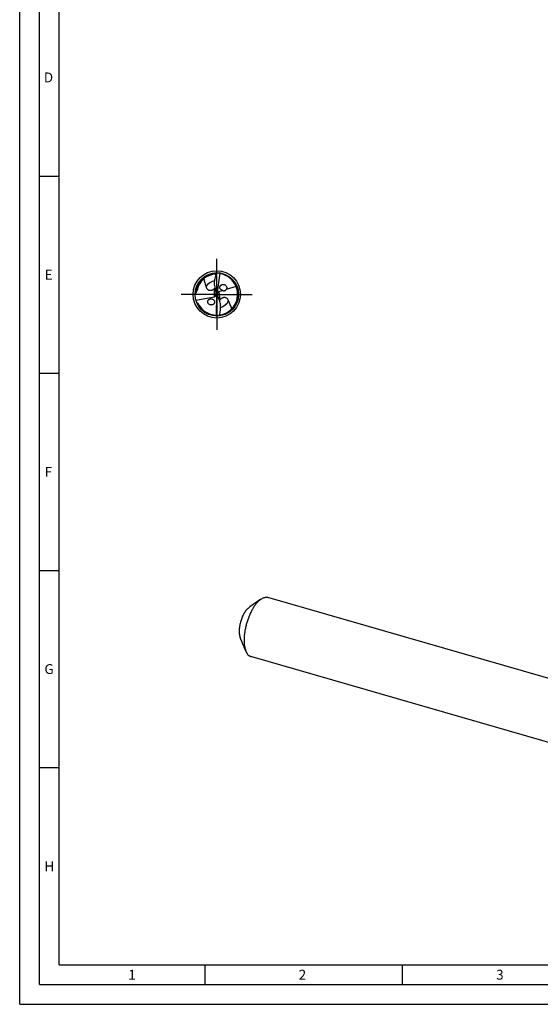
# Model space of a CAD drawing. Units: millimetres. Extents: x 0 to 594, y 0 to 420.
# Drawn here: x 0 to 132, y 0 to 250 of the extents above; entities that cross this region are included whole.
import ezdxf

# ---------------------------------------------------------------- set-up
doc = ezdxf.new("R2010")
doc.units = ezdxf.units.MM
doc.header["$LTSCALE"] = 32.67
doc.linetypes.add('CENTER', pattern=[0.6, 0.375, -0.075, 0.075, -0.075])
for name, color, linetype in [('606160715-000_AXIS', 7, 'CONTINUOUS'), ('606160715-000_CL', 7, 'CONTINUOUS'), ('608092518-000-00-ED1_FORMAT', 7, 'CONTINUOUS')]:
    doc.layers.add(name, color=color, linetype=linetype)
doc.styles.get("Standard").update_dxf_attribs({"font": 'TXT.SHX', "width": 0.7})

msp = doc.modelspace()

# ---------------------------------------------------------------- linework, layer by layer
at = {"layer": '606160715-000_AXIS', "color": 1, "linetype": 'CENTER'}
for q in [(50, 189), (41, 180), (50, 171), (59, 180)]:
    msp.add_line((50, 180), q, dxfattribs=at)
at = {"layer": '606160715-000_CL', "color": 7, "linetype": 'CONTINUOUS'}
for p, q in [((50.7588, 185.3801), (50, 180)), ((52.2722, 182.2524), (52.2973, 182.2274)), ((49.6104, 179.4806), (49.8762, 179.8349)), ((50, 180), (49.8945, 180.0836)), ((49.9025, 174.5676), (50, 180)), ((50, 180), (50.1215, 179.8974)), ((50.4413, 180.6485), (50.0984, 180.1446)), ((51.5215, 180.977), (50.4982, 180.6689)), ((54.89, 181.9915), (52.344, 181.2247)), ((44.7119, 178.4879), (49.424, 179.4115)), ((48.0193, 177.4875), (47.9913, 177.5092)), ((61.1559, 102.6861), (58.425, 100.7332)), ((141.1894, 80.5815), (62.9824, 103.1579)), ((57.3575, 89.5283), (55.9267, 93.0298)), ((136.8587, 65.5792), (58.6517, 88.1556))]:
    msp.add_line(p, q, dxfattribs=at)
at = {"layer": '606160715-000_CL', "color": 9, "linetype": 'CONTINUOUS'}
for p, q in [((49.424, 179.4115), (49.424, 181.4783)), ((50.4982, 180.6689), (50.7519, 178.603))]:
    msp.add_line(p, q, dxfattribs=at)
at = {"layer": '606160715-000_CL', "color": 7, "linetype": 'CONTINUOUS'}
for radius in [6, 5.5]:
    msp.add_circle((50, 180), radius, dxfattribs=at)
at = {"layer": '606160715-000_CL', "color": 9, "linetype": 'CONTINUOUS'}
for radius, start, end in [(5.4069, 90.210803, 176.64237), (3.4336, 98.963292, 143.974639), (3.4336, 285.96045, 330.974638)]:
    msp.add_arc((50, 180), radius, start, end, dxfattribs=at)
at = {"layer": '606160715-000_CL', "color": 7, "linetype": 'CONTINUOUS'}
for centre, radius, start, end in [((50, 180.0002), 5.1138, 91.628557, 112.489006), ((50.8919, 184.8424), 0.5539, 99.640295, 103.905181), ((50, 180), 5.28, 24.975222, 78.137874), ((49.9998, 180.0003), 5.1136, 113.532783, 167.624344), ((50.0015, 179.9962), 5.118, 112.487863, 113.531788), ((46.2591, 182.8122), 3.1673, 351.055685, 359.035599), ((51.6106, 181.5473), 0.9672, 63.998725, 64.61064), ((47.97, 183.3045), 2.3343, 308.523587, 311.676342), ((50, 180), 5.28, 277.963556, 22.158518), ((49.9986, 179.9993), 5.2816, 22.159138, 24.975116), ((50, 180), 5.28, 205.807892, 255.595919), ((52.4175, 176.9675), 2.3343, 135.523587, 138.676342), ((54.0814, 177.6656), 3.1929, 178.087687, 186.003597), ((49.9995, 179.9979), 5.2778, 255.595727, 255.784095), ((50.0001, 180.0005), 5.2805, 255.784717, 265.137403), ((49.7049, 175.085), 0.5539, 286.64584, 290.905363), ((59.707, 98.2342), 2.7787, 127.546947, 130.914206), ((110.224, 28.2799), 89.0652, 125.562042, 125.888089)]:
    msp.add_arc(centre, radius, start, end, dxfattribs=at)
for centre, major_axis, ratio, start_param, end_param in [((54.7769, 184.3205), (0.4973, 8.0794), 0.67795734, -4.42067306, -4.17297436), ((49.1281, 179.9194), (0.0696, 1.1311), 0.67795734, -1.3835353, -1.03138171), ((49.1281, 180.174), (0.5919, -0.6108), 0.80622669, 0.45480646, 0.79068862), ((50.8917, 179.8922), (0.6185, -0.6471), 0.77163738, -2.52557149, -2.21273602), ((50.8556, 180.1863), (-0.0688, 1.1312), 0.67795734, -4.49556293, -4.17297436), ((50.8917, 179.8922), (0.6185, -0.6471), 0.77163738, 2.76774526, 2.85231309), ((49.1281, 180.174), (0.5919, -0.6108), 0.80622669, -0.48245038, -0.19993555), ((45.7852, 175.1296), (-0.4911, 8.0798), 0.67795734, -1.27908041, -1.03138171)]:
    msp.add_ellipse(centre, major_axis=major_axis, ratio=ratio, start_param=start_param, end_param=end_param, dxfattribs=at)
for points, knots in [([(49.4259, 182.7589), (49.4298, 182.9773), (49.4579, 183.4139), (49.5918, 184.2766), (49.7749, 184.9083), (49.9283, 185.3161)], [0, 0, 0, 0, 0.25047415, 0.50057421, 1, 1, 1, 1]), ([(49.9283, 185.3161), (49.9404, 185.3431), (49.9668, 185.3915), (50.0089, 185.4429), (50.0448, 185.4723), (50.0776, 185.4917), (50.1049, 185.499), (50.1221, 185.4986)], [0, 0, 0, 0, 0.31827653, 0.5902042, 0.70835033, 0.81513978, 1, 1, 1, 1]), ([(50.7588, 185.3801), (50.6887, 185.3866), (50.5833, 185.3934), (50.4427, 185.3954), (50.3374, 185.393), (50.2324, 185.386), (50.1282, 185.3736), (50.0424, 185.3571), (49.9757, 185.3375), (49.9435, 185.3244), (49.9283, 185.3161)], [0, 0, 0, 0, 0.25118981, 0.37664339, 0.50195764, 0.62708982, 0.75196648, 0.87642363, 0.93839674, 1, 1, 1, 1]), ([(50.8626, 185.4319), (50.8555, 185.4331), (50.8413, 185.4337), (50.8211, 185.4268), (50.8054, 185.4109), (50.8005, 185.3964), (50.7992, 185.3885)], [0, 0, 0, 0, 0.25234695, 0.48370684, 0.72112377, 1, 1, 1, 1]), ([(51.0853, 185.1672), (51.0559, 185.1734), (50.9974, 185.1925), (50.9178, 185.2413), (50.8504, 185.308), (50.8148, 185.3608), (50.7992, 185.3885)], [0, 0, 0, 0, 0.242186, 0.49073139, 0.74423812, 1, 1, 1, 1]), ([(46.7016, 183.9081), (46.7393, 183.7487), (46.8201, 183.4318), (46.9537, 182.9604), (47.0698, 182.5696), (47.1601, 182.2561), (47.2029, 182.0986), (47.2231, 182.0194)], [0, 0, 0, 0, 0.25077497, 0.50060162, 0.75006086, 0.87488784, 1, 1, 1, 1]), ([(50.9386, 181.3279), (50.9094, 181.3662), (50.8576, 181.4477), (50.804, 181.5816), (50.7774, 181.7217), (50.7796, 181.8617), (50.8091, 181.9955), (50.8632, 182.1181), (50.9381, 182.2263), (51.0296, 182.3185), (51.1347, 182.3936), (51.2886, 182.4708), (51.5024, 182.5234), (51.7701, 182.5144), (51.9433, 182.4601), (52.0253, 182.4211)], [0, 0, 0, 0, 0.06713674, 0.13404403, 0.2001213, 0.26488693, 0.32815571, 0.3900196, 0.45078366, 0.51082679, 0.57052525, 0.63021591, 0.75034898, 0.87326723, 1, 1, 1, 1]), ([(52.0347, 182.4167), (52.0561, 182.4062), (52.1412, 182.3607), (52.2196, 182.3024), (52.2721, 182.2523)], [0, 0, 0, 0, 0.24754074, 1, 1, 1, 1]), ([(44.5076, 180.2885), (44.5155, 180.2912), (44.5469, 180.3013), (44.5786, 180.3104), (44.6024, 180.3167)], [0, 0, 0, 0, 0.25287219, 1, 1, 1, 1]), ([(44.6024, 180.3167), (44.652, 180.3298), (44.713, 180.3801), (44.7698, 180.4539), (44.8128, 180.5221), (44.8552, 180.6066), (44.9087, 180.7387), (44.9592, 180.9014), (44.9907, 181.0318), (45.0048, 181.096)], [0, 0, 0, 0, 0.17004737, 0.24286594, 0.31044022, 0.43655002, 0.55560634, 0.78210419, 1, 1, 1, 1]), ([(47.2231, 182.0194), (47.2627, 181.8641), (47.3507, 181.6349), (47.5402, 181.3682), (47.6965, 181.2242), (47.8482, 181.1302), (47.9831, 181.0711), (48.1399, 181.0299), (48.3212, 181.0135), (48.5258, 181.0303), (48.7453, 181.0857), (48.9662, 181.1776), (49.1077, 181.2578), (49.1764, 181.3013)], [0, 0, 0, 0, 0.19105656, 0.28745713, 0.38810685, 0.44193795, 0.49965163, 0.56304457, 0.63436525, 0.71561407, 0.80654526, 0.90311648, 1, 1, 1, 1]), ([(49.1764, 181.3013), (49.1983, 181.3151), (49.2831, 181.3707), (49.3648, 181.4311), (49.424, 181.4783)], [0, 0, 0, 0, 0.25471887, 1, 1, 1, 1]), ([(51.0569, 181.2012), (51.0461, 181.2107), (51.0036, 181.2499), (50.9649, 181.2934), (50.9386, 181.3279)], [0, 0, 0, 0, 0.2490052, 1, 1, 1, 1]), ([(51.5215, 180.977), (51.4375, 180.9929), (51.2705, 181.0469), (51.123, 181.143), (51.0569, 181.2012)], [0, 0, 0, 0, 0.49270748, 1, 1, 1, 1]), ([(51.5215, 180.977), (51.5814, 180.9571), (51.6763, 180.9322), (51.8111, 180.9169), (51.9274, 180.9186), (52.0576, 180.9444), (52.166, 180.9991), (52.241, 181.0641), (52.2979, 181.1319), (52.3286, 181.1879), (52.344, 181.2247)], [0, 0, 0, 0, 0.19875958, 0.30722544, 0.42631115, 0.56325876, 0.72205522, 0.80147475, 0.8742334, 1, 1, 1, 1]), ([(52.2973, 182.2274), (52.3638, 182.1588), (52.4479, 182.038), (52.5103, 181.857), (52.53, 181.7164), (52.5213, 181.5775), (52.4858, 181.4461), (52.4265, 181.3268), (52.3732, 181.2568), (52.344, 181.2247)], [0, 0, 0, 0, 0.25910976, 0.38857205, 0.51618234, 0.64112567, 0.76316139, 0.88257061, 1, 1, 1, 1]), ([(44.9005, 177.9397), (44.9339, 177.9284), (45.0004, 177.9031), (45.127, 177.8398), (45.2154, 177.7658), (45.2466, 177.7013)], [0, 0, 0, 0, 0.24728947, 0.4972943, 1, 1, 1, 1]), ([(47.9913, 177.5092), (47.9478, 177.5443), (47.8672, 177.6231), (47.7727, 177.7625), (47.7115, 177.918), (47.6876, 178.0802), (47.7023, 178.2395), (47.7516, 178.3875), (47.8307, 178.5185), (47.9334, 178.6294), (48.0548, 178.7184), (48.2359, 178.8078), (48.4389, 178.8507), (48.6458, 178.8458), (48.8566, 178.808), (49.0077, 178.7402), (49.0973, 178.679)], [0, 0, 0, 0, 0.06647089, 0.13303943, 0.1989314, 0.26344929, 0.32624867, 0.38744671, 0.44746603, 0.50683153, 0.56604164, 0.62550276, 0.74601969, 0.80789612, 0.87091053, 1, 1, 1, 1]), ([(49.0973, 178.679), (49.145, 178.6464), (49.2347, 178.5716), (49.3433, 178.4346), (49.4181, 178.2775), (49.4531, 178.11), (49.4463, 177.9432), (49.4011, 177.787), (49.3235, 177.648), (49.2198, 177.5301), (49.0957, 177.4352), (48.9092, 177.34), (48.6984, 177.2947), (48.4836, 177.3018), (48.2652, 177.3448), (48.1099, 177.4203), (48.0193, 177.4876)], [0, 0, 0, 0, 0.06612335, 0.13261335, 0.19867127, 0.2634686, 0.32652827, 0.38788153, 0.44794552, 0.5072644, 0.56636765, 0.6256927, 0.74594073, 0.80777073, 0.87080199, 1, 1, 1, 1]), ([(50.719, 174.7323), (50.8216, 175.1557), (50.9264, 175.805), (50.9541, 176.6776), (50.9288, 177.1143), (50.906, 177.3316)], [0, 0, 0, 0, 0.49942658, 0.74952632, 1, 1, 1, 1]), ([(50.976, 178.8088), (50.956, 178.7924), (50.8786, 178.7269), (50.8049, 178.6569), (50.7519, 178.603)], [0, 0, 0, 0, 0.25471887, 1, 1, 1, 1]), ([(53.0023, 178.3341), (52.944, 178.4834), (52.8288, 178.7002), (52.6083, 178.9418), (52.4355, 179.0656), (52.2735, 179.1405), (52.1324, 179.1827), (51.9717, 179.2045), (51.7898, 179.1987), (51.5887, 179.1571), (51.3776, 179.0753), (51.1696, 178.9571), (51.0389, 178.8603), (50.976, 178.8088)], [0, 0, 0, 0, 0.19105656, 0.28745713, 0.38810685, 0.44193795, 0.49965163, 0.56304457, 0.63436525, 0.71561407, 0.80654526, 0.90311648, 1, 1, 1, 1]), ([(53.8135, 176.3482), (53.7534, 176.5174), (53.6268, 176.8526), (53.4211, 177.3482), (53.2429, 177.7573), (53.1025, 178.0855), (53.0348, 178.2508), (53.0023, 178.3341)], [0, 0, 0, 0, 0.2510593, 0.50091665, 0.75024705, 0.87497867, 1, 1, 1, 1]), ([(49.5525, 174.739), (49.5825, 174.7364), (49.6429, 174.7247), (49.7278, 174.6859), (49.8029, 174.6279), (49.8447, 174.5799), (49.8635, 174.5543)], [0, 0, 0, 0, 0.24217799, 0.49072082, 0.7442444, 1, 1, 1, 1]), ([(49.8058, 174.5034), (49.8131, 174.5032), (49.8272, 174.5043), (49.8465, 174.5136), (49.86, 174.5313), (49.8631, 174.5463), (49.8635, 174.5543)], [0, 0, 0, 0, 0.25231474, 0.48367945, 0.72112028, 1, 1, 1, 1]), ([(49.9025, 174.5676), (49.9729, 174.5696), (50.0783, 174.5757), (50.2181, 174.5909), (50.3224, 174.6061), (50.4257, 174.6258), (50.5276, 174.6508), (50.6108, 174.6777), (50.6746, 174.7052), (50.705, 174.7222), (50.719, 174.7323)], [0, 0, 0, 0, 0.25118748, 0.37663964, 0.50195259, 0.6270839, 0.75195937, 0.87641706, 0.93839038, 1, 1, 1, 1]), ([(50.719, 174.7323), (50.7103, 174.704), (50.6901, 174.6527), (50.6545, 174.5966), (50.6225, 174.5631), (50.5923, 174.5398), (50.566, 174.5292), (50.5489, 174.5275)], [0, 0, 0, 0, 0.31828414, 0.59019536, 0.70833363, 0.81512423, 1, 1, 1, 1]), ([(60.817, 102.4182), (60.6411, 102.2658), (60.2925, 101.9211), (59.8043, 101.3287), (59.3325, 100.6443), (58.8845, 99.8791), (58.4678, 99.0452), (58.089, 98.1563), (57.7544, 97.2266), (57.4695, 96.2715), (57.2388, 95.3064), (57.0662, 94.3471), (56.9544, 93.4093), (56.9052, 92.5081), (56.9193, 91.6581), (56.9965, 90.8729), (57.1356, 90.165), (57.2757, 89.7286), (57.3575, 89.5283)], [0, 0, 0, 0, 0.05013529, 0.10531685, 0.16513387, 0.22898934, 0.29615147, 0.36578909, 0.43700215, 0.50884866, 0.58037022, 0.65061682, 0.71867198, 0.78367926, 0.84487117, 0.90160319, 0.95339722, 1, 1, 1, 1]), ([(60.817, 102.4182), (60.845, 102.4424), (60.9549, 102.5355), (61.0689, 102.6239), (61.1559, 102.6861)], [0, 0, 0, 0, 0.25720662, 1, 1, 1, 1]), ([(61.1559, 102.6861), (61.309, 102.7956), (61.544, 102.9409), (61.8704, 103.0842), (62.1044, 103.1595), (62.3336, 103.2053), (62.5573, 103.2212), (62.7744, 103.2071), (62.9145, 103.1775), (62.9824, 103.1579)], [0, 0, 0, 0, 0.2894813, 0.42212263, 0.54750841, 0.66661868, 0.7807021, 0.89126084, 1, 1, 1, 1]), ([(57.8871, 100.334), (57.7874, 100.2477), (57.5898, 100.0524), (57.3132, 99.7166), (57.0458, 99.3288), (56.792, 98.8952), (56.5558, 98.4227), (56.3412, 97.9189), (56.1516, 97.3921), (55.9901, 96.8509), (55.8594, 96.304), (55.7616, 95.7604), (55.6982, 95.229), (55.6704, 94.7183), (55.6784, 94.2366), (55.7221, 93.7917), (55.8009, 93.3905), (55.8804, 93.1432), (55.9267, 93.0297)], [0, 0, 0, 0, 0.05013546, 0.1053171, 0.16513453, 0.22899012, 0.29615247, 0.36579036, 0.43700364, 0.50885031, 0.58037197, 0.65061861, 0.71867373, 0.78368079, 0.84487238, 0.90160412, 0.95339778, 1, 1, 1, 1]), ([(57.3575, 89.5283), (57.4288, 89.354), (57.5502, 89.1059), (57.75, 88.8106), (57.9078, 88.6222), (58.0774, 88.4613), (58.2582, 88.3286), (58.4494, 88.2249), (58.5837, 88.1753), (58.6517, 88.1556)], [0, 0, 0, 0, 0.28947966, 0.4221212, 0.54750664, 0.66661764, 0.78070148, 0.8912605, 1, 1, 1, 1])]:
    msp.add_open_spline(points, degree=3, knots=knots, dxfattribs=at)
at = {"layer": '608092518-000-00-ED1_FORMAT', "color": 3, "linetype": 'CONTINUOUS'}
for p, q in [((0, 0), (0, 420)), ((5, 5), (5, 415)), ((5, 210), (10, 210)), ((5, 160), (10, 160)), ((5, 110), (10, 110)), ((5, 60), (10, 60)), ((47, 10), (47, 5)), ((97, 10), (97, 5)), ((5, 5), (589, 5)), ((0, 0), (594, 0))]:
    msp.add_line(p, q, dxfattribs=at)
at = {"layer": '608092518-000-00-ED1_FORMAT', "color": 7, "linetype": 'CONTINUOUS'}
for q in [(10, 410), (584, 10)]:
    msp.add_line((10, 10), q, dxfattribs=at)

# ---------------------------------------------------------------- texts
at = {"layer": '608092518-000-00-ED1_FORMAT', "color": 2, "linetype": 'CONTINUOUS', "char_height": 2.5, "attachment_point": 1, "line_spacing_factor": 0.9}
for s, insert, width in [('D', (6.131, 236.25), 4.107143), ('E', (6.369, 186.25), 3.392857), ('F', (6.369, 136.25), 3.392857), ('G', (6.2798, 86.25), 3.660714), ('H', (6.2798, 36.25), 3.660714), ('1', (27.5476, 8.75), 2.857143), ('2', (70.7798, 8.75), 3.660714), ('3', (120.869, 8.75), 3.392857)]:
    msp.add_mtext(s, dxfattribs=dict(at, insert=insert, width=width))

doc.saveas('drawing.dxf')
